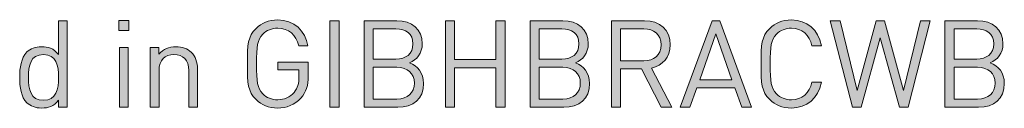
# Model space of a CAD drawing. Units: millimetres. Extents: x 21 to 1024, y 74 to 822.
# Drawn here: x 955 to 1024, y 375 to 381 of the extents above; entities that cross this region are included whole.
import ezdxf

# ---------------------------------------------------------------- set-up
doc = ezdxf.new("R2010")
doc.units = ezdxf.units.MM
doc.header["$MEASUREMENT"] = 0
doc.layers.add('Layer 1', color=7, linetype='Continuous')

# ---------------------------------------------------------------- blocks, each defined once
blk = doc.blocks.new('block 14')
at = {"layer": 'Layer 1'}
h = blk.add_hatch(color=7, dxfattribs=at)
h.dxf.hatch_style = 2
edge = h.paths.add_edge_path()
edge.add_spline(control_points=[(958.389, 375.198), (958.389, 375.198), (957.779, 375.198), (957.779, 375.198), (957.779, 375.198), (957.779, 375.689), (957.779, 375.689), (957.432, 375.257), (957.068, 375.147), (956.602, 375.147), (956.171, 375.147), (955.807, 375.291), (955.586, 375.511), (955.171, 375.926), (955.078, 376.612), (955.078, 377.281), (955.078, 377.95), (955.171, 378.627), (955.586, 379.051), (955.807, 379.271), (956.171, 379.415), (956.602, 379.415), (957.06, 379.415), (957.432, 379.305), (957.779, 378.873), (957.779, 378.873), (957.779, 381.227), (957.779, 381.227), (957.779, 381.227), (958.389, 381.227), (958.389, 381.227), (958.389, 381.227), (958.389, 375.198), (958.389, 375.198)], knot_values=[0, 0, 0, 0, 1, 1, 1, 2, 2, 2, 3, 3, 3, 4, 4, 4, 5, 5, 5, 6, 6, 6, 7, 7, 7, 8, 8, 8, 9, 9, 9, 10, 10, 10, 11, 11, 11, 11], degree=3, periodic=1)
edge = h.paths.add_edge_path()
edge.add_spline(control_points=[(955.688, 377.281), (955.688, 376.468), (955.823, 375.689), (956.73, 375.689), (957.644, 375.689), (957.779, 376.468), (957.779, 377.281), (957.779, 378.094), (957.644, 378.873), (956.73, 378.873), (955.823, 378.873), (955.688, 378.094), (955.688, 377.281)], knot_values=[0, 0, 0, 0, 1, 1, 1, 2, 2, 2, 3, 3, 3, 4, 4, 4, 4], degree=3, periodic=1)
h = blk.add_hatch(color=7, dxfattribs=at)
h.dxf.hatch_style = 2
h.paths.add_polyline_path([(962.673, 380.549), (961.987, 380.549), (961.987, 381.235), (962.673, 381.235)])
h.paths.add_polyline_path([(962.631, 375.198), (962.021, 375.198), (962.021, 379.364), (962.631, 379.364)])
h = blk.add_hatch(color=7, dxfattribs=at)
h.dxf.hatch_style = 2
edge = h.paths.add_edge_path()
edge.add_spline(control_points=[(975.136, 379.474), (975.136, 379.474), (974.492, 379.474), (974.492, 379.474), (974.323, 380.245), (973.781, 380.702), (973.027, 380.702), (972.612, 380.702), (972.257, 380.558), (971.986, 380.279), (971.605, 379.889), (971.562, 379.449), (971.562, 378.213), (971.562, 376.976), (971.605, 376.536), (971.986, 376.147), (972.257, 375.867), (972.612, 375.723), (973.027, 375.723), (973.468, 375.723), (973.891, 375.901), (974.17, 376.24), (974.416, 376.544), (974.509, 376.874), (974.509, 377.332), (974.509, 377.332), (974.509, 377.797), (974.509, 377.797), (974.509, 377.797), (973.027, 377.797), (973.027, 377.797), (973.027, 377.797), (973.027, 378.348), (973.027, 378.348), (973.027, 378.348), (975.153, 378.348), (975.153, 378.348), (975.153, 378.348), (975.153, 377.391), (975.153, 377.391), (975.153, 376.697), (975.025, 376.273), (974.636, 375.842), (974.213, 375.376), (973.645, 375.147), (973.027, 375.147), (972.401, 375.147), (971.892, 375.368), (971.52, 375.74), (970.953, 376.307), (970.919, 376.832), (970.919, 378.213), (970.919, 379.593), (970.953, 380.118), (971.52, 380.685), (971.892, 381.058), (972.401, 381.278), (973.027, 381.278), (974.162, 381.278), (974.966, 380.516), (975.136, 379.474)], knot_values=[0, 0, 0, 0, 1, 1, 1, 2, 2, 2, 3, 3, 3, 4, 4, 4, 5, 5, 5, 6, 6, 6, 7, 7, 7, 8, 8, 8, 9, 9, 9, 10, 10, 10, 11, 11, 11, 12, 12, 12, 13, 13, 13, 14, 14, 14, 15, 15, 15, 16, 16, 16, 17, 17, 17, 18, 18, 18, 19, 19, 19, 20, 20, 20, 20], degree=3, periodic=1)
h = blk.add_hatch(color=7, dxfattribs=at)
h.dxf.hatch_style = 2
h.paths.add_polyline_path([(977.294, 375.198), (976.651, 375.198), (976.651, 381.227), (977.294, 381.227)])
h = blk.add_hatch(color=7, dxfattribs=at)
h.dxf.hatch_style = 2
edge = h.paths.add_edge_path()
edge.add_spline(control_points=[(981.308, 381.227), (982.358, 381.227), (983.086, 380.626), (983.086, 379.618), (983.086, 378.983), (982.705, 378.483), (982.197, 378.297), (982.773, 378.085), (983.179, 377.586), (983.179, 376.866), (983.179, 375.774), (982.451, 375.198), (981.384, 375.198), (981.384, 375.198), (979.039, 375.198), (979.039, 375.198), (979.039, 375.198), (979.039, 381.227), (979.039, 381.227), (979.039, 381.227), (981.308, 381.227), (981.308, 381.227)], knot_values=[0, 0, 0, 0, 1, 1, 1, 2, 2, 2, 3, 3, 3, 4, 4, 4, 5, 5, 5, 6, 6, 6, 7, 7, 7, 7], degree=3, periodic=1)
edge = h.paths.add_edge_path()
edge.add_spline(control_points=[(979.682, 380.651), (979.682, 380.651), (979.682, 378.56), (979.682, 378.56), (979.682, 378.56), (981.257, 378.56), (981.257, 378.56), (981.926, 378.56), (982.442, 378.89), (982.442, 379.61), (982.442, 380.329), (981.926, 380.651), (981.257, 380.651), (981.257, 380.651), (979.682, 380.651), (979.682, 380.651)], knot_values=[0, 0, 0, 0, 1, 1, 1, 2, 2, 2, 3, 3, 3, 4, 4, 4, 5, 5, 5, 5], degree=3, periodic=1)
edge = h.paths.add_edge_path()
edge.add_spline(control_points=[(979.682, 377.984), (979.682, 377.984), (979.682, 375.774), (979.682, 375.774), (979.682, 375.774), (981.325, 375.774), (981.325, 375.774), (982.07, 375.774), (982.535, 376.206), (982.535, 376.883), (982.535, 377.56), (982.07, 377.984), (981.325, 377.984), (981.325, 377.984), (979.682, 377.984), (979.682, 377.984)], knot_values=[0, 0, 0, 0, 1, 1, 1, 2, 2, 2, 3, 3, 3, 4, 4, 4, 5, 5, 5, 5], degree=3, periodic=1)
h = blk.add_hatch(color=7, dxfattribs=at)
h.dxf.hatch_style = 2
h.paths.add_polyline_path([(988.843, 375.198), (988.2, 375.198), (988.2, 377.95), (985.338, 377.95), (985.338, 375.198), (984.694, 375.198), (984.694, 381.227), (985.338, 381.227), (985.338, 378.526), (988.2, 378.526), (988.2, 381.227), (988.843, 381.227)])
h = blk.add_hatch(color=7, dxfattribs=at)
h.dxf.hatch_style = 2
edge = h.paths.add_edge_path()
edge.add_spline(control_points=[(992.856, 381.227), (993.906, 381.227), (994.635, 380.626), (994.635, 379.618), (994.635, 378.983), (994.254, 378.483), (993.745, 378.297), (994.321, 378.085), (994.728, 377.586), (994.728, 376.866), (994.728, 375.774), (994, 375.198), (992.933, 375.198), (992.933, 375.198), (990.587, 375.198), (990.587, 375.198), (990.587, 375.198), (990.587, 381.227), (990.587, 381.227), (990.587, 381.227), (992.856, 381.227), (992.856, 381.227)], knot_values=[0, 0, 0, 0, 1, 1, 1, 2, 2, 2, 3, 3, 3, 4, 4, 4, 5, 5, 5, 6, 6, 6, 7, 7, 7, 7], degree=3, periodic=1)
edge = h.paths.add_edge_path()
edge.add_spline(control_points=[(991.23, 380.651), (991.23, 380.651), (991.23, 378.56), (991.23, 378.56), (991.23, 378.56), (992.806, 378.56), (992.806, 378.56), (993.475, 378.56), (993.991, 378.89), (993.991, 379.61), (993.991, 380.329), (993.475, 380.651), (992.806, 380.651), (992.806, 380.651), (991.23, 380.651), (991.23, 380.651)], knot_values=[0, 0, 0, 0, 1, 1, 1, 2, 2, 2, 3, 3, 3, 4, 4, 4, 5, 5, 5, 5], degree=3, periodic=1)
edge = h.paths.add_edge_path()
edge.add_spline(control_points=[(991.23, 377.984), (991.23, 377.984), (991.23, 375.774), (991.23, 375.774), (991.23, 375.774), (992.873, 375.774), (992.873, 375.774), (993.619, 375.774), (994.084, 376.206), (994.084, 376.883), (994.084, 377.56), (993.619, 377.984), (992.873, 377.984), (992.873, 377.984), (991.23, 377.984), (991.23, 377.984)], knot_values=[0, 0, 0, 0, 1, 1, 1, 2, 2, 2, 3, 3, 3, 4, 4, 4, 5, 5, 5, 5], degree=3, periodic=1)
h = blk.add_hatch(color=7, dxfattribs=at)
h.dxf.hatch_style = 2
edge = h.paths.add_edge_path()
edge.add_spline(control_points=[(998.554, 381.227), (999.604, 381.227), (1000.341, 380.592), (1000.341, 379.55), (1000.341, 378.67), (999.807, 378.094), (999.028, 377.933), (999.028, 377.933), (1000.459, 375.198), (1000.459, 375.198), (1000.459, 375.198), (999.706, 375.198), (999.706, 375.198), (999.706, 375.198), (998.334, 377.874), (998.334, 377.874), (998.334, 377.874), (996.886, 377.874), (996.886, 377.874), (996.886, 377.874), (996.886, 375.198), (996.886, 375.198), (996.886, 375.198), (996.243, 375.198), (996.243, 375.198), (996.243, 375.198), (996.243, 381.227), (996.243, 381.227), (996.243, 381.227), (998.554, 381.227), (998.554, 381.227)], knot_values=[0, 0, 0, 0, 1, 1, 1, 2, 2, 2, 3, 3, 3, 4, 4, 4, 5, 5, 5, 6, 6, 6, 7, 7, 7, 8, 8, 8, 9, 9, 9, 10, 10, 10, 10], degree=3, periodic=1)
edge = h.paths.add_edge_path()
edge.add_spline(control_points=[(996.886, 380.651), (996.886, 380.651), (996.886, 378.441), (996.886, 378.441), (996.886, 378.441), (998.495, 378.441), (998.495, 378.441), (999.198, 378.441), (999.697, 378.805), (999.697, 379.542), (999.697, 380.279), (999.198, 380.651), (998.495, 380.651), (998.495, 380.651), (996.886, 380.651), (996.886, 380.651)], knot_values=[0, 0, 0, 0, 1, 1, 1, 2, 2, 2, 3, 3, 3, 4, 4, 4, 5, 5, 5, 5], degree=3, periodic=1)
h = blk.add_hatch(color=7, dxfattribs=at)
h.dxf.hatch_style = 2
h.paths.add_polyline_path([(1005.996, 375.198), (1005.311, 375.198), (1004.828, 376.561), (1002.195, 376.561), (1001.712, 375.198), (1001.026, 375.198), (1003.245, 381.227), (1003.786, 381.227)])
h.paths.add_polyline_path([(1002.389, 377.12), (1004.633, 377.12), (1003.516, 380.312)])
h = blk.add_hatch(color=7, dxfattribs=at)
h.dxf.hatch_style = 2
edge = h.paths.add_edge_path()
edge.add_spline(control_points=[(1010.856, 379.483), (1010.856, 379.483), (1010.196, 379.483), (1010.196, 379.483), (1010.035, 380.228), (1009.518, 380.702), (1008.765, 380.702), (1008.358, 380.702), (1008.003, 380.558), (1007.724, 380.279), (1007.342, 379.889), (1007.3, 379.449), (1007.3, 378.213), (1007.3, 376.976), (1007.342, 376.536), (1007.724, 376.147), (1008.003, 375.867), (1008.358, 375.723), (1008.765, 375.723), (1009.518, 375.723), (1010.035, 376.197), (1010.196, 376.942), (1010.196, 376.942), (1010.856, 376.942), (1010.856, 376.942), (1010.645, 375.816), (1009.849, 375.147), (1008.765, 375.147), (1008.138, 375.147), (1007.63, 375.368), (1007.258, 375.74), (1006.69, 376.307), (1006.657, 376.832), (1006.657, 378.213), (1006.657, 379.593), (1006.69, 380.118), (1007.258, 380.685), (1007.63, 381.058), (1008.138, 381.278), (1008.765, 381.278), (1009.857, 381.278), (1010.645, 380.609), (1010.856, 379.483)], knot_values=[0, 0, 0, 0, 1, 1, 1, 2, 2, 2, 3, 3, 3, 4, 4, 4, 5, 5, 5, 6, 6, 6, 7, 7, 7, 8, 8, 8, 9, 9, 9, 10, 10, 10, 11, 11, 11, 12, 12, 12, 13, 13, 13, 14, 14, 14, 14], degree=3, periodic=1)
h = blk.add_hatch(color=7, dxfattribs=at)
h.dxf.hatch_style = 2
h.paths.add_polyline_path([(1016.893, 375.198), (1016.292, 375.198), (1014.954, 380.025), (1013.616, 375.198), (1013.015, 375.198), (1011.474, 381.227), (1012.16, 381.227), (1013.337, 376.367), (1014.666, 381.227), (1015.242, 381.227), (1016.571, 376.367), (1017.748, 381.227), (1018.434, 381.227)])
h = blk.add_hatch(color=7, dxfattribs=at)
h.dxf.hatch_style = 2
edge = h.paths.add_edge_path()
edge.add_spline(control_points=[(1021.71, 381.227), (1022.76, 381.227), (1023.489, 380.626), (1023.489, 379.618), (1023.489, 378.983), (1023.108, 378.483), (1022.599, 378.297), (1023.175, 378.085), (1023.582, 377.586), (1023.582, 376.866), (1023.582, 375.774), (1022.854, 375.198), (1021.787, 375.198), (1021.787, 375.198), (1019.441, 375.198), (1019.441, 375.198), (1019.441, 375.198), (1019.441, 381.227), (1019.441, 381.227), (1019.441, 381.227), (1021.71, 381.227), (1021.71, 381.227)], knot_values=[0, 0, 0, 0, 1, 1, 1, 2, 2, 2, 3, 3, 3, 4, 4, 4, 5, 5, 5, 6, 6, 6, 7, 7, 7, 7], degree=3, periodic=1)
edge = h.paths.add_edge_path()
edge.add_spline(control_points=[(1020.085, 380.651), (1020.085, 380.651), (1020.085, 378.56), (1020.085, 378.56), (1020.085, 378.56), (1021.66, 378.56), (1021.66, 378.56), (1022.329, 378.56), (1022.845, 378.89), (1022.845, 379.61), (1022.845, 380.329), (1022.329, 380.651), (1021.66, 380.651), (1021.66, 380.651), (1020.085, 380.651), (1020.085, 380.651)], knot_values=[0, 0, 0, 0, 1, 1, 1, 2, 2, 2, 3, 3, 3, 4, 4, 4, 5, 5, 5, 5], degree=3, periodic=1)
edge = h.paths.add_edge_path()
edge.add_spline(control_points=[(1020.085, 377.984), (1020.085, 377.984), (1020.085, 375.774), (1020.085, 375.774), (1020.085, 375.774), (1021.727, 375.774), (1021.727, 375.774), (1022.473, 375.774), (1022.938, 376.206), (1022.938, 376.883), (1022.938, 377.56), (1022.473, 377.984), (1021.727, 377.984), (1021.727, 377.984), (1020.085, 377.984), (1020.085, 377.984)], knot_values=[0, 0, 0, 0, 1, 1, 1, 2, 2, 2, 3, 3, 3, 4, 4, 4, 5, 5, 5, 5], degree=3, periodic=1)
h = blk.add_hatch(color=7, dxfattribs=at)
h.dxf.hatch_style = 2
edge = h.paths.add_edge_path()
edge.add_spline(control_points=[(967.016, 379.025), (967.313, 378.738), (967.448, 378.339), (967.448, 377.857), (967.448, 377.857), (967.448, 375.198), (967.448, 375.198), (967.448, 375.198), (966.838, 375.198), (966.838, 375.198), (966.838, 375.198), (966.838, 377.764), (966.838, 377.764), (966.838, 378.5), (966.441, 378.873), (965.814, 378.873), (965.187, 378.873), (964.772, 378.492), (964.772, 377.764), (964.772, 377.764), (964.772, 375.198), (964.772, 375.198), (964.772, 375.198), (964.163, 375.198), (964.163, 375.198), (964.163, 375.198), (964.163, 379.364), (964.163, 379.364), (964.163, 379.364), (964.764, 379.364), (964.764, 379.364), (964.764, 379.364), (964.764, 378.898), (964.764, 378.898), (965.06, 379.237), (965.475, 379.415), (965.941, 379.415), (966.39, 379.415), (966.762, 379.28), (967.016, 379.025)], knot_values=[0, 0, 0, 0, 1, 1, 1, 2, 2, 2, 3, 3, 3, 4, 4, 4, 5, 5, 5, 6, 6, 6, 7, 7, 7, 8, 8, 8, 9, 9, 9, 10, 10, 10, 11, 11, 11, 12, 12, 12, 13, 13, 13, 13], degree=3, periodic=1)
at = {"layer": 'Layer 1', "lineweight": 0}
for points in [[(962.673, 380.549), (961.987, 380.549), (961.987, 381.235), (962.673, 381.235), (962.673, 380.549)], [(977.294, 375.198), (976.651, 375.198), (976.651, 381.227), (977.294, 381.227), (977.294, 375.198)], [(988.843, 375.198), (988.2, 375.198), (988.2, 377.95), (985.338, 377.95), (985.338, 375.198), (984.694, 375.198), (984.694, 381.227), (985.338, 381.227), (985.338, 378.526), (988.2, 378.526), (988.2, 381.227), (988.843, 381.227), (988.843, 375.198)], [(1005.996, 375.198), (1005.311, 375.198), (1004.828, 376.561), (1002.195, 376.561), (1001.712, 375.198), (1001.026, 375.198), (1003.245, 381.227), (1003.786, 381.227), (1005.996, 375.198)], [(1016.893, 375.198), (1016.292, 375.198), (1014.954, 380.025), (1013.616, 375.198), (1013.015, 375.198), (1011.474, 381.227), (1012.16, 381.227), (1013.337, 376.367), (1014.666, 381.227), (1015.242, 381.227), (1016.571, 376.367), (1017.748, 381.227), (1018.434, 381.227), (1016.893, 375.198)], [(1002.389, 377.12), (1004.633, 377.12), (1003.516, 380.312), (1002.389, 377.12)], [(962.631, 375.198), (962.021, 375.198), (962.021, 379.364), (962.631, 379.364), (962.631, 375.198)]]:
    blk.add_lwpolyline(points, dxfattribs=at)
for points, knots in [([(958.389, 375.198), (958.389, 375.198), (957.779, 375.198), (957.779, 375.198), (957.779, 375.198), (957.779, 375.689), (957.779, 375.689), (957.432, 375.257), (957.068, 375.147), (956.602, 375.147), (956.171, 375.147), (955.807, 375.291), (955.586, 375.511), (955.171, 375.926), (955.078, 376.612), (955.078, 377.281), (955.078, 377.95), (955.171, 378.627), (955.586, 379.051), (955.807, 379.271), (956.171, 379.415), (956.602, 379.415), (957.06, 379.415), (957.432, 379.305), (957.779, 378.873), (957.779, 378.873), (957.779, 381.227), (957.779, 381.227), (957.779, 381.227), (958.389, 381.227), (958.389, 381.227), (958.389, 381.227), (958.389, 375.198), (958.389, 375.198)], [0, 0, 0, 0, 1, 1, 1, 2, 2, 2, 3, 3, 3, 4, 4, 4, 5, 5, 5, 6, 6, 6, 7, 7, 7, 8, 8, 8, 9, 9, 9, 10, 10, 10, 11, 11, 11, 11]), ([(975.136, 379.474), (975.136, 379.474), (974.492, 379.474), (974.492, 379.474), (974.323, 380.245), (973.781, 380.702), (973.027, 380.702), (972.612, 380.702), (972.257, 380.558), (971.986, 380.279), (971.605, 379.889), (971.562, 379.449), (971.562, 378.213), (971.562, 376.976), (971.605, 376.536), (971.986, 376.147), (972.257, 375.867), (972.612, 375.723), (973.027, 375.723), (973.468, 375.723), (973.891, 375.901), (974.17, 376.24), (974.416, 376.544), (974.509, 376.874), (974.509, 377.332), (974.509, 377.332), (974.509, 377.797), (974.509, 377.797), (974.509, 377.797), (973.027, 377.797), (973.027, 377.797), (973.027, 377.797), (973.027, 378.348), (973.027, 378.348), (973.027, 378.348), (975.153, 378.348), (975.153, 378.348), (975.153, 378.348), (975.153, 377.391), (975.153, 377.391), (975.153, 376.697), (975.025, 376.273), (974.636, 375.842), (974.213, 375.376), (973.645, 375.147), (973.027, 375.147), (972.401, 375.147), (971.892, 375.368), (971.52, 375.74), (970.953, 376.307), (970.919, 376.832), (970.919, 378.213), (970.919, 379.593), (970.953, 380.118), (971.52, 380.685), (971.892, 381.058), (972.401, 381.278), (973.027, 381.278), (974.162, 381.278), (974.966, 380.516), (975.136, 379.474)], [0, 0, 0, 0, 1, 1, 1, 2, 2, 2, 3, 3, 3, 4, 4, 4, 5, 5, 5, 6, 6, 6, 7, 7, 7, 8, 8, 8, 9, 9, 9, 10, 10, 10, 11, 11, 11, 12, 12, 12, 13, 13, 13, 14, 14, 14, 15, 15, 15, 16, 16, 16, 17, 17, 17, 18, 18, 18, 19, 19, 19, 20, 20, 20, 20]), ([(981.308, 381.227), (982.358, 381.227), (983.086, 380.626), (983.086, 379.618), (983.086, 378.983), (982.705, 378.483), (982.197, 378.297), (982.773, 378.085), (983.179, 377.586), (983.179, 376.866), (983.179, 375.774), (982.451, 375.198), (981.384, 375.198), (981.384, 375.198), (979.039, 375.198), (979.039, 375.198), (979.039, 375.198), (979.039, 381.227), (979.039, 381.227), (979.039, 381.227), (981.308, 381.227), (981.308, 381.227)], [0, 0, 0, 0, 1, 1, 1, 2, 2, 2, 3, 3, 3, 4, 4, 4, 5, 5, 5, 6, 6, 6, 7, 7, 7, 7]), ([(992.856, 381.227), (993.906, 381.227), (994.635, 380.626), (994.635, 379.618), (994.635, 378.983), (994.254, 378.483), (993.745, 378.297), (994.321, 378.085), (994.728, 377.586), (994.728, 376.866), (994.728, 375.774), (994, 375.198), (992.933, 375.198), (992.933, 375.198), (990.587, 375.198), (990.587, 375.198), (990.587, 375.198), (990.587, 381.227), (990.587, 381.227), (990.587, 381.227), (992.856, 381.227), (992.856, 381.227)], [0, 0, 0, 0, 1, 1, 1, 2, 2, 2, 3, 3, 3, 4, 4, 4, 5, 5, 5, 6, 6, 6, 7, 7, 7, 7]), ([(998.554, 381.227), (999.604, 381.227), (1000.341, 380.592), (1000.341, 379.55), (1000.341, 378.67), (999.807, 378.094), (999.028, 377.933), (999.028, 377.933), (1000.459, 375.198), (1000.459, 375.198), (1000.459, 375.198), (999.706, 375.198), (999.706, 375.198), (999.706, 375.198), (998.334, 377.874), (998.334, 377.874), (998.334, 377.874), (996.886, 377.874), (996.886, 377.874), (996.886, 377.874), (996.886, 375.198), (996.886, 375.198), (996.886, 375.198), (996.243, 375.198), (996.243, 375.198), (996.243, 375.198), (996.243, 381.227), (996.243, 381.227), (996.243, 381.227), (998.554, 381.227), (998.554, 381.227)], [0, 0, 0, 0, 1, 1, 1, 2, 2, 2, 3, 3, 3, 4, 4, 4, 5, 5, 5, 6, 6, 6, 7, 7, 7, 8, 8, 8, 9, 9, 9, 10, 10, 10, 10]), ([(1010.856, 379.483), (1010.856, 379.483), (1010.196, 379.483), (1010.196, 379.483), (1010.035, 380.228), (1009.518, 380.702), (1008.765, 380.702), (1008.358, 380.702), (1008.003, 380.558), (1007.724, 380.279), (1007.342, 379.889), (1007.3, 379.449), (1007.3, 378.213), (1007.3, 376.976), (1007.342, 376.536), (1007.724, 376.147), (1008.003, 375.867), (1008.358, 375.723), (1008.765, 375.723), (1009.518, 375.723), (1010.035, 376.197), (1010.196, 376.942), (1010.196, 376.942), (1010.856, 376.942), (1010.856, 376.942), (1010.645, 375.816), (1009.849, 375.147), (1008.765, 375.147), (1008.138, 375.147), (1007.63, 375.368), (1007.258, 375.74), (1006.69, 376.307), (1006.657, 376.832), (1006.657, 378.213), (1006.657, 379.593), (1006.69, 380.118), (1007.258, 380.685), (1007.63, 381.058), (1008.138, 381.278), (1008.765, 381.278), (1009.857, 381.278), (1010.645, 380.609), (1010.856, 379.483)], [0, 0, 0, 0, 1, 1, 1, 2, 2, 2, 3, 3, 3, 4, 4, 4, 5, 5, 5, 6, 6, 6, 7, 7, 7, 8, 8, 8, 9, 9, 9, 10, 10, 10, 11, 11, 11, 12, 12, 12, 13, 13, 13, 14, 14, 14, 14]), ([(1021.71, 381.227), (1022.76, 381.227), (1023.489, 380.626), (1023.489, 379.618), (1023.489, 378.983), (1023.108, 378.483), (1022.599, 378.297), (1023.175, 378.085), (1023.582, 377.586), (1023.582, 376.866), (1023.582, 375.774), (1022.854, 375.198), (1021.787, 375.198), (1021.787, 375.198), (1019.441, 375.198), (1019.441, 375.198), (1019.441, 375.198), (1019.441, 381.227), (1019.441, 381.227), (1019.441, 381.227), (1021.71, 381.227), (1021.71, 381.227)], [0, 0, 0, 0, 1, 1, 1, 2, 2, 2, 3, 3, 3, 4, 4, 4, 5, 5, 5, 6, 6, 6, 7, 7, 7, 7]), ([(979.682, 380.651), (979.682, 380.651), (979.682, 378.56), (979.682, 378.56), (979.682, 378.56), (981.257, 378.56), (981.257, 378.56), (981.926, 378.56), (982.442, 378.89), (982.442, 379.61), (982.442, 380.329), (981.926, 380.651), (981.257, 380.651), (981.257, 380.651), (979.682, 380.651), (979.682, 380.651)], [0, 0, 0, 0, 1, 1, 1, 2, 2, 2, 3, 3, 3, 4, 4, 4, 5, 5, 5, 5]), ([(991.23, 380.651), (991.23, 380.651), (991.23, 378.56), (991.23, 378.56), (991.23, 378.56), (992.806, 378.56), (992.806, 378.56), (993.475, 378.56), (993.991, 378.89), (993.991, 379.61), (993.991, 380.329), (993.475, 380.651), (992.806, 380.651), (992.806, 380.651), (991.23, 380.651), (991.23, 380.651)], [0, 0, 0, 0, 1, 1, 1, 2, 2, 2, 3, 3, 3, 4, 4, 4, 5, 5, 5, 5]), ([(996.886, 380.651), (996.886, 380.651), (996.886, 378.441), (996.886, 378.441), (996.886, 378.441), (998.495, 378.441), (998.495, 378.441), (999.198, 378.441), (999.697, 378.805), (999.697, 379.542), (999.697, 380.279), (999.198, 380.651), (998.495, 380.651), (998.495, 380.651), (996.886, 380.651), (996.886, 380.651)], [0, 0, 0, 0, 1, 1, 1, 2, 2, 2, 3, 3, 3, 4, 4, 4, 5, 5, 5, 5]), ([(1020.085, 380.651), (1020.085, 380.651), (1020.085, 378.56), (1020.085, 378.56), (1020.085, 378.56), (1021.66, 378.56), (1021.66, 378.56), (1022.329, 378.56), (1022.845, 378.89), (1022.845, 379.61), (1022.845, 380.329), (1022.329, 380.651), (1021.66, 380.651), (1021.66, 380.651), (1020.085, 380.651), (1020.085, 380.651)], [0, 0, 0, 0, 1, 1, 1, 2, 2, 2, 3, 3, 3, 4, 4, 4, 5, 5, 5, 5]), ([(955.688, 377.281), (955.688, 376.468), (955.823, 375.689), (956.73, 375.689), (957.644, 375.689), (957.779, 376.468), (957.779, 377.281), (957.779, 378.094), (957.644, 378.873), (956.73, 378.873), (955.823, 378.873), (955.688, 378.094), (955.688, 377.281)], [0, 0, 0, 0, 1, 1, 1, 2, 2, 2, 3, 3, 3, 4, 4, 4, 4]), ([(967.016, 379.025), (967.313, 378.738), (967.448, 378.339), (967.448, 377.857), (967.448, 377.857), (967.448, 375.198), (967.448, 375.198), (967.448, 375.198), (966.838, 375.198), (966.838, 375.198), (966.838, 375.198), (966.838, 377.764), (966.838, 377.764), (966.838, 378.5), (966.441, 378.873), (965.814, 378.873), (965.187, 378.873), (964.772, 378.492), (964.772, 377.764), (964.772, 377.764), (964.772, 375.198), (964.772, 375.198), (964.772, 375.198), (964.163, 375.198), (964.163, 375.198), (964.163, 375.198), (964.163, 379.364), (964.163, 379.364), (964.163, 379.364), (964.764, 379.364), (964.764, 379.364), (964.764, 379.364), (964.764, 378.898), (964.764, 378.898), (965.06, 379.237), (965.475, 379.415), (965.941, 379.415), (966.39, 379.415), (966.762, 379.28), (967.016, 379.025)], [0, 0, 0, 0, 1, 1, 1, 2, 2, 2, 3, 3, 3, 4, 4, 4, 5, 5, 5, 6, 6, 6, 7, 7, 7, 8, 8, 8, 9, 9, 9, 10, 10, 10, 11, 11, 11, 12, 12, 12, 13, 13, 13, 13]), ([(979.682, 377.984), (979.682, 377.984), (979.682, 375.774), (979.682, 375.774), (979.682, 375.774), (981.325, 375.774), (981.325, 375.774), (982.07, 375.774), (982.535, 376.206), (982.535, 376.883), (982.535, 377.56), (982.07, 377.984), (981.325, 377.984), (981.325, 377.984), (979.682, 377.984), (979.682, 377.984)], [0, 0, 0, 0, 1, 1, 1, 2, 2, 2, 3, 3, 3, 4, 4, 4, 5, 5, 5, 5]), ([(991.23, 377.984), (991.23, 377.984), (991.23, 375.774), (991.23, 375.774), (991.23, 375.774), (992.873, 375.774), (992.873, 375.774), (993.619, 375.774), (994.084, 376.206), (994.084, 376.883), (994.084, 377.56), (993.619, 377.984), (992.873, 377.984), (992.873, 377.984), (991.23, 377.984), (991.23, 377.984)], [0, 0, 0, 0, 1, 1, 1, 2, 2, 2, 3, 3, 3, 4, 4, 4, 5, 5, 5, 5]), ([(1020.085, 377.984), (1020.085, 377.984), (1020.085, 375.774), (1020.085, 375.774), (1020.085, 375.774), (1021.727, 375.774), (1021.727, 375.774), (1022.473, 375.774), (1022.938, 376.206), (1022.938, 376.883), (1022.938, 377.56), (1022.473, 377.984), (1021.727, 377.984), (1021.727, 377.984), (1020.085, 377.984), (1020.085, 377.984)], [0, 0, 0, 0, 1, 1, 1, 2, 2, 2, 3, 3, 3, 4, 4, 4, 5, 5, 5, 5])]:
    blk.add_open_spline(points, degree=3, knots=knots, dxfattribs=at)
blk = doc.blocks.new('block 13')
at = {"layer": 'Layer 1'}
blk.add_blockref('block 14', (0, 0), dxfattribs=at)

msp = doc.modelspace()

# ---------------------------------------------------------------- block references
at = {"layer": 'Layer 1'}
msp.add_blockref('block 13', (0, 0), dxfattribs=at)

doc.saveas('drawing.dxf')
